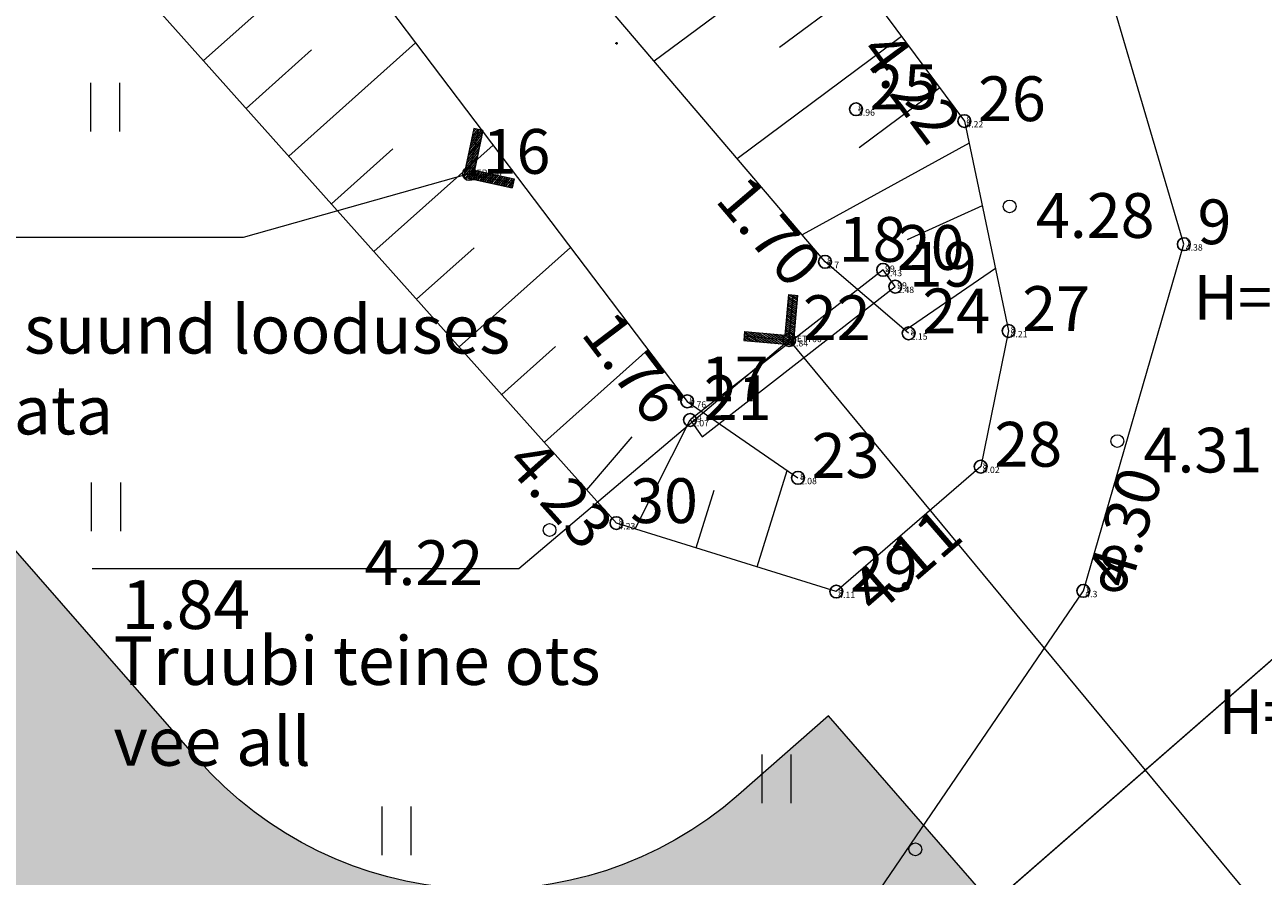
# Model space of a CAD drawing. Units: metres. Extents: x 532512 to 533767, y 6587015 to 6588222.
# Drawn here: x 533091 to 533110, y 6587737 to 6587750 of the extents above; entities that cross this region are included whole.
import ezdxf
from ezdxf.enums import TextEntityAlignment as Align

# ---------------------------------------------------------------- set-up
doc = ezdxf.new("R2010")
doc.units = ezdxf.units.M
for name, pattern in [('ASFBET', [2.5, 1.5, -1]), ('NOLVAALL', [1.2, 0.2, -1]), ('NOLVAKRIIPS', [0.2, 0.1, 0.1]), ('NOLVAPEAL', [0.2, 0.1, 0.1]), ('RAJATISP', [0.02, 0.01, 0.01])]:
    doc.linetypes.add(name, pattern=pattern)
for name, color, linetype, lineweight in [('AS_tee_servajoon', 1, 'Continuous', 13), ('DP geoalus 2020 nov$0$KORGUS-EH2000', 7, 'Continuous', 0), ('ELEKTRIKAABLITE ANDMED', 1, 'Continuous', 0), ('HALJASTUS', 96, 'Continuous', 0), ('KORGUS', 251, 'Continuous', 0), ('PIIR', 30, 'Continuous', 18), ('RAJATIS', 251, 'Continuous', 0), ('RELJEEF', 251, 'Continuous', 0), ('TEE', 251, 'Continuous', 0), ('TRUUP', 153, 'Continuous', 0), ('VORK', 251, 'Continuous', 0)]:
    doc.layers.add(name, color=color, linetype=linetype, lineweight=lineweight)
for name, color, linetype, lineweight, plot in [('MOOTKOOD', 7, 'Continuous', 9, False), ('MOOTKORG', 7, 'Continuous', 9, False), ('MOOTNR', 7, 'Continuous', 9, False)]:
    doc.layers.add(name, color=color, linetype=linetype, lineweight=lineweight, plot=plot)
doc.layers.add('mootmpunkt', color=7, linetype='Continuous')
doc.layers.add('TL_katend_AB_ST-1', color=7, linetype='Continuous', lineweight=13, true_color=0xcbcbcb)
doc.styles.add('DP geoalus 2020 nov$0$italic', font='italic.shx')
doc.styles.add('ITALIC', font='italic.shx')
doc.styles.add('romans', font='romans.shx')

# ---------------------------------------------------------------- blocks, each defined once
blk = doc.blocks.new('VKORIS')
at = {"color": 0, "linetype": 'Continuous'}
for p, q in [((-4, 0), (4, 0)), ((0, 4), (0, -4))]:
    blk.add_line(p, q, dxfattribs=at)
blk = doc.blocks.new('TORVAL_8')
at = {"color": 0, "linetype": 'Continuous', "lineweight": 0, "ltscale": 100}
for p, q in [((-110.1, 89.9), (-89.9, 110.1)), ((-20.1, 0), (-110.1, 89.9)), ((-109.3, 89.1), (-79, 99.1)), ((-105.3, 85.2), (-75, 95.2)), ((-103.8, 96.2), (-83, 103.1)), ((-101.4, 81.2), (-71.1, 91.2)), ((0, 0), (-100, 100)), ((-97.4, 77.3), (-67.1, 87.3)), ((-95.9, 104.1), (-86.9, 107.1)), ((-93.4, 73.3), (-63.2, 83.3)), ((20.1, 0), (-89.9, 110.1)), ((-89.5, 69.4), (-59.2, 79.3)), ((-85.5, 65.4), (-55.2, 75.4)), ((-81.6, 61.4), (-51.3, 71.4)), ((-77.6, 57.5), (-47.3, 67.5)), ((-73.6, 53.5), (-43.4, 63.5)), ((-69.7, 49.6), (-39.4, 59.5)), ((-65.7, 45.6), (-35.5, 55.6)), ((-61.8, 41.6), (-31.5, 51.6)), ((-57.8, 37.7), (-27.5, 47.7)), ((-53.9, 33.7), (-23.6, 43.7)), ((-49.9, 29.8), (-19.6, 39.7)), ((-100, -100), (0, 0)), ((-89.9, -110.1), (20.1, 0)), ((-45.9, 25.8), (-15.7, 35.8)), ((-42, 21.8), (-11.7, 31.8)), ((-39.6, -19.5), (20, 0.2)), ((-38, 17.9), (-7.7, 27.9)), ((-34.1, 13.9), (-3.8, 23.9)), ((-31.8, -11.6), (16, 4.1)), ((-30.1, 10), (0.2, 20)), ((-26.1, 6), (4.1, 16)), ((-23.9, -3.8), (12.1, 8.1)), ((-22.2, 2), (8.1, 12)), ((-110.1, -89.9), (-20.1, 0)), ((-71.1, -50.9), (-11, -31.1)), ((-63.2, -43.1), (-3.1, -23.3)), ((-55.4, -35.2), (4.7, -15.4)), ((-47.5, -27.4), (12.6, -7.5)), ((-109.9, -90.1), (-50.3, -70.4)), ((-102.5, -82.4), (-42.4, -62.5)), ((-94.6, -74.5), (-34.5, -54.7)), ((-86.8, -66.6), (-26.7, -46.8)), ((-78.9, -58.8), (-18.8, -39)), ((-110.1, -89.9), (-89.9, -110.1)), ((-106, -94), (-58.1, -78.3)), ((-102, -98), (-66, -86.1)), ((-98, -102), (-73.8, -94)), ((-94.1, -105.9), (-81.7, -101.8))]:
    blk.add_line(p, q, dxfattribs=at)
blk = doc.blocks.new('hein_4')
at = {"color": 0, "linetype": 'Continuous', "ltscale": 100}
for p, q in [((-45.5, 76.1), (-45.5, -76.1)), ((45.5, 76.1), (45.5, -76.1))]:
    blk.add_line(p, q, dxfattribs=at)
blk = doc.blocks.new('*U162')
at = {"layer": 'TL_katend_AB_ST-1', "true_color": 0xbaffc8}
blk.add_hatch(color=254, dxfattribs=at).paths.add_polyline_path([(4.173, 10.661, -0.414213), (-4.293, 11.226), (-7.823, 15.26), (-10.833, 12.626), (-7.304, 8.592, -0.414214), (-7.869, 0.126), (-15.893, -6.895), (-11.077, -11.982), (-9.423, -10.535, -0.267949), (-5.499, -9.759, -0.131652), (-3.778, -10.911), (-3.449, -11.287), (-1.266, -13.782), (2.421, -10.556), (0.239, -8.061), (-0.09, -7.685, -0.414214), (0.286, -2.04), (10.179, 6.615), (5.581, 11.893)])
at = {"layer": 'AS_tee_servajoon', "flags": 128}
blk.add_lwpolyline([(4.173, 10.661, -0.414213), (-4.293, 11.226), (-7.823, 15.26), (-10.833, 12.626), (-7.304, 8.592, -0.414214), (-7.869, 0.126), (-15.893, -6.895), (-11.077, -11.982), (-9.423, -10.535, -0.414214), (-3.778, -10.911), (-1.266, -13.782), (2.421, -10.556), (-0.09, -7.685, -0.414214), (0.286, -2.04), (10.179, 6.615), (5.581, 11.893), (4.173, 10.661)], format="xyb", close=True, dxfattribs=at)

msp = doc.modelspace()

# ---------------------------------------------------------------- linework, layer by layer
at = {"layer": 'DP geoalus 2020 nov$0$KORGUS-EH2000', "color": 8, "linetype": 'Continuous', "ltscale": 10000}
for centre in [(533106.147, 6587747.45), (533107.831, 6587743.781), (533098.952, 6587742.39), (533104.673, 6587737.397)]:
    msp.add_circle(centre, 0.1, dxfattribs=at)
at = {"layer": 'KORGUS', "color": 8, "linetype": 'Continuous', "ltscale": 5000}
for centre in [(533105.439, 6587748.784), (533103.26, 6587746.584), (533101.105, 6587744.402), (533099.998, 6587742.499), (533103.436, 6587741.428), (533107.3, 6587741.439)]:
    msp.add_circle(centre, 0.1, dxfattribs=at)
at = {"layer": 'mootmpunkt', "color": 8, "linetype": 'Continuous', "ltscale": 5000}
for centre in [(533103.745, 6587748.969), (533105.439, 6587748.784), (533097.691, 6587747.96), (533108.872, 6587746.859), (533103.26, 6587746.584), (533104.169, 6587746.458), (533104.358, 6587746.196), (533104.568, 6587745.466), (533106.131, 6587745.503), (533102.7, 6587745.361), (533101.105, 6587744.402), (533101.149, 6587744.111), (533105.695, 6587743.381), (533102.837, 6587743.206), (533099.998, 6587742.499), (533103.436, 6587741.428), (533107.3, 6587741.439)]:
    msp.add_circle(centre, 0.1, dxfattribs=at)
at = {"layer": 'PIIR', "color": 1, "linetype": 'Continuous', "lineweight": 0, "flags": 128}
msp.add_lwpolyline([(532966.166, 6587781.695), (533049.016, 6587687.032), (533102.68, 6587733.77), (533119.61, 6587748.52), (533040.49, 6587844.54), (533024.59, 6587831.07), (532966.166, 6587781.695)], close=True, dxfattribs=at)
msp.add_lwpolyline([(533291.35, 6587508.8), (533261.58, 6587544.31), (533225.35, 6587587.48), (533202.83, 6587614.3), (533198.03, 6587620.03), (533193.23, 6587625.81), (533138.66, 6587690.87), (533109.69, 6587725.32), (533102.68, 6587733.77), (533119.61, 6587748.52), (533119.61, 6587748.52), (533132.15, 6587759.57), (533138.92, 6587752.23), (533206.35, 6587671.9), (533228.1, 6587645.99), (533279.24, 6587584.14), (533285.62, 6587576.39), (533284.94, 6587567.92), (533316.15, 6587530.08), (533347.6, 6587492.53)], dxfattribs=at)
at = {"layer": 'RAJATIS', "color": 8, "linetype": 'RAJATISP', "ltscale": 5000, "flags": 128}
msp.add_lwpolyline([(533104.358, 6587746.196), (533104.169, 6587746.458), (533101.149, 6587744.111), (533101.338, 6587743.849), (533104.358, 6587746.196)], close=True, dxfattribs=at)
at = {"layer": 'RELJEEF', "color": 8, "linetype": 'NOLVAKRIIPS', "ltscale": 5000}
for p, q in [((533093.541, 6587749.729), (533095.645, 6587751.608)), ((533103.263, 6587751.71), (533100.589, 6587749.722)), ((533103.86, 6587750.908), (533102.549, 6587749.933)), ((533094.873, 6587748.237), (533096.856, 6587750.009)), ((533104.456, 6587750.106), (533101.888, 6587748.196)), ((533094.207, 6587748.983), (533095.229, 6587749.896)), ((533105.053, 6587749.303), (533103.795, 6587748.368)), ((533095.539, 6587747.491), (533096.501, 6587748.35)), ((533096.205, 6587746.745), (533098.068, 6587748.409)), ((533105.512, 6587748.438), (533102.901, 6587747.005)), ((533105.718, 6587747.46), (533104.544, 6587746.929)), ((533096.871, 6587746), (533097.773, 6587746.805)), ((533097.537, 6587745.254), (533099.28, 6587746.81)), ((533105.925, 6587746.481), (533104.515, 6587745.511)), ((533098.204, 6587744.508), (533099.045, 6587745.259)), ((533098.87, 6587743.762), (533100.492, 6587745.211)), ((533100.29, 6587742.408), (533101.149, 6587744.111)), ((533099.536, 6587743.016), (533100.246, 6587743.848)), ((533102.2, 6587741.813), (533102.67, 6587743.321)), ((533101.245, 6587742.11), (533101.527, 6587743.014))]:
    msp.add_line(p, q, dxfattribs=at)
at = {"layer": 'RELJEEF', "color": 8, "linetype": 'NOLVAPEAL', "ltscale": 5000, "flags": 128}
for points in [[(533097.103, 6587759.995), (533105.439, 6587748.784), (533106.131, 6587745.503)], [(533106.131, 6587745.503), (533105.695, 6587743.381), (533103.436, 6587741.428), (533099.998, 6587742.499), (533090.876, 6587752.712)]]:
    msp.add_lwpolyline(points, dxfattribs=at)
at = {"layer": 'RELJEEF', "color": 8, "linetype": 'NOLVAALL', "ltscale": 5000, "flags": 128}
for points in [[(533104.568, 6587745.466), (533103.26, 6587746.584), (533093.807, 6587757.688)], [(533091.889, 6587756.564), (533101.105, 6587744.402), (533102.837, 6587743.206)]]:
    msp.add_lwpolyline(points, dxfattribs=at)
at = {"layer": 'TEE', "color": 8, "linetype": 'ASFBET', "ltscale": 5000, "flags": 128}
msp.add_lwpolyline([(533096.854, 6587728.59), (533102.84, 6587734.899), (533107.3, 6587741.439), (533108.872, 6587746.859), (533107.681, 6587750.911), (533100.041, 6587761.415)], dxfattribs=at)
at = {"layer": 'TRUUP', "color": 8, "ltscale": 5000, "flags": 128}
for points in [[(533097.691, 6587747.96), (533094.16, 6587746.962), (533087.485, 6587746.962)], [(533102.7, 6587745.361), (533098.471, 6587741.781), (533091.796, 6587741.781)]]:
    msp.add_lwpolyline(points, dxfattribs=at)
at = {"layer": 'TRUUP', "color": 8, "linetype": 'Continuous', "flags": 128}
msp.add_lwpolyline([(533102.7, 6587745.361), (533111.828, 6587734.337)], dxfattribs=at)

# ---------------------------------------------------------------- block references
at = {"layer": 'AS_tee_servajoon'}
msp.add_blockref('*U162', (533097.735, 6587727.59), dxfattribs=at)
at = {"layer": 'HALJASTUS', "color": 8, "xscale": 0.005, "yscale": 0.005, "zscale": 0.005}
for p in [(533092, 6587749), (533092.012, 6587742.752), (533102.5, 6587738.5), (533096.556, 6587737.686)]:
    msp.add_blockref('hein_4', p, dxfattribs=at)
at = {"layer": 'TRUUP', "color": 8, "ltscale": 5000}
for p, xscale, yscale, zscale, rotation in [((533097.691, 6587747.96), 0.005000000000000002, 0.005000000000000002, 0.005000000000000002, 212.8966069647808), ((533102.7, 6587745.361), 0.005, 0.005, 0.005, 309.8303008341196)]:
    msp.add_blockref('TORVAL_8', p, dxfattribs=dict(at, xscale=xscale, yscale=yscale, zscale=zscale, rotation=rotation))
at = {"layer": 'VORK', "color": 8, "xscale": 0.005, "yscale": 0.005, "zscale": 0.005}
msp.add_blockref('VKORIS', (533100, 6587750), dxfattribs=at)

# ---------------------------------------------------------------- texts
at = {"layer": 'DP geoalus 2020 nov$0$KORGUS-EH2000', "color": 8, "linetype": 'Continuous', "style": 'DP geoalus 2020 nov$0$italic'}
for s, p in [('4.28', (533106.558, 6587747.658)), ('4.31', (533108.242, 6587743.99)), ('4.22', (533096.058, 6587742.23))]:
    msp.add_text(s, height=0.7, dxfattribs=at).set_placement(p, align=Align.TOP_LEFT)
at = {"layer": 'ELEKTRIKAABLITE ANDMED', "color": 8, "linetype": 'Continuous', "ltscale": 0.5, "style": 'ITALIC'}
for s, p in [('H=3,47', (533109.024, 6587746.377)), ('H=3,37', (533109.414, 6587739.901))]:
    msp.add_text(s, height=0.7, dxfattribs=at).set_placement(p, align=Align.TOP_LEFT)
at = {"layer": 'KORGUS', "color": 8, "linetype": 'Continuous', "ltscale": 0.5, "style": 'ITALIC'}
for s, rotation, p in [(' 4.22', 306.6328, (533105.439, 6587748.784)), (' 1.70', 310.4082, (533103.26, 6587746.584)), (' 1.76', 307.1538, (533101.105, 6587744.402)), (' 4.23', 311.7704, (533099.998, 6587742.499))]:
    msp.add_text(s, height=0.7, rotation=rotation, dxfattribs=at).set_placement(p, align=Align.TOP_RIGHT)
for s, rotation, p in [(' 4.30', 73.8259, (533107.3, 6587741.439)), (' 4.11', 40.8448, (533103.436, 6587741.428))]:
    msp.add_text(s, height=0.7, rotation=rotation, dxfattribs=at).set_placement(p, align=Align.TOP_LEFT)
at = {"layer": 'MOOTKOOD', "color": 8, "linetype": 'Continuous', "ltscale": 0.5, "char_height": 0.1, "attachment_point": 7, "line_spacing_factor": 0.6, "style": 'romans'}
for s, insert in [('\\Fromanc; 8', (533103.745, 6587748.936)), ('\\Fromanc; 8', (533105.439, 6587748.751)), ('\\Fromanc; KER100', (533097.691, 6587747.927)), ('\\Fromanc; 1', (533108.872, 6587746.826)), ('\\Fromanc; 8', (533103.26, 6587746.551)), ('\\Fromanc; 99', (533104.169, 6587746.425)), ('\\Fromanc; 99', (533104.358, 6587746.163)), ('\\Fromanc; 8', (533106.131, 6587745.47)), ('\\Fromanc; BET700', (533102.7, 6587745.328)), ('\\Fromanc; 8', (533104.568, 6587745.433)), ('\\Fromanc; 8', (533101.105, 6587744.369)), ('\\Fromanc; 99', (533101.149, 6587744.078)), ('\\Fromanc; 8', (533105.695, 6587743.348)), ('\\Fromanc; 8', (533102.837, 6587743.173)), ('\\Fromanc; 8', (533099.998, 6587742.466)), ('\\Fromanc; 8', (533103.436, 6587741.395)), ('\\Fromanc; 1', (533107.3, 6587741.406))]:
    msp.add_mtext(s, dxfattribs=dict(at, insert=insert))
at = {"layer": 'MOOTKORG', "color": 8, "linetype": 'Continuous', "ltscale": 0.5, "char_height": 0.1, "attachment_point": 1, "line_spacing_factor": 0.6, "style": 'romans'}
for s, insert in [('\\Fromanc; 3.96', (533103.745, 6587748.969)), ('\\Fromanc; 4.22', (533105.439, 6587748.784)), ('\\Fromanc; 2.42', (533097.691, 6587747.96)), ('\\Fromanc; 4.38', (533108.872, 6587746.859)), ('\\Fromanc; 1.7', (533103.26, 6587746.584)), ('\\Fromanc; 2.43', (533104.169, 6587746.458)), ('\\Fromanc; 2.48', (533104.358, 6587746.196)), ('\\Fromanc; 1.84', (533102.7, 6587745.361)), ('\\Fromanc; 2.15', (533104.568, 6587745.466)), ('\\Fromanc; 4.21', (533106.131, 6587745.503)), ('\\Fromanc; 1.76', (533101.105, 6587744.402)), ('\\Fromanc; 2.07', (533101.149, 6587744.111)), ('\\Fromanc; 4.02', (533105.695, 6587743.381)), ('\\Fromanc; 2.08', (533102.837, 6587743.206)), ('\\Fromanc; 4.23', (533099.998, 6587742.499)), ('\\Fromanc; 4.11', (533103.436, 6587741.428)), ('\\Fromanc; 4.3', (533107.3, 6587741.439))]:
    msp.add_mtext(s, dxfattribs=dict(at, insert=insert))
at = {"layer": 'MOOTNR', "color": 8, "linetype": 'Continuous', "ltscale": 0.5, "char_height": 0.7, "attachment_point": 7, "line_spacing_factor": 0.6, "style": 'romans'}
for s, insert in [('\\Fromanc; 25', (533103.745, 6587748.969)), ('\\Fromanc; 26', (533105.439, 6587748.784)), ('\\Fromanc; 16', (533097.691, 6587747.96)), ('\\Fromanc; 9', (533108.872, 6587746.859)), ('\\Fromanc; 18', (533103.26, 6587746.584)), ('\\Fromanc; 20', (533104.169, 6587746.458)), ('\\Fromanc; 19', (533104.358, 6587746.196)), ('\\Fromanc; 24', (533104.568, 6587745.466)), ('\\Fromanc; 27', (533106.131, 6587745.503)), ('\\Fromanc; 22', (533102.7, 6587745.361)), ('\\Fromanc; 17', (533101.105, 6587744.402)), ('\\Fromanc; 21', (533101.149, 6587744.111)), ('\\Fromanc; 28', (533105.695, 6587743.381)), ('\\Fromanc; 23', (533102.837, 6587743.206)), ('\\Fromanc; 30', (533099.998, 6587742.499)), ('\\Fromanc; 29', (533103.436, 6587741.428)), ('\\Fromanc; 8', (533107.3, 6587741.439))]:
    msp.add_mtext(s, dxfattribs=dict(at, insert=insert))
at = {"layer": 'TRUUP', "color": 8, "ltscale": 0.5, "char_height": 0.7, "attachment_point": 1}
for s, insert, width in [('\\Fromans;\\H1.0833x;Teine suund looduses leidmata', (533087.82, 6587745.908), 11.37301), ('\\Fromans;\\H1.0833x;1.84', (533092.259, 6587741.601), 5.35962), ('\\Fromans;\\H1.0833x;Truubi teine ots\\Pvee all', (533092.131, 6587740.727), 11.37301)]:
    msp.add_mtext(s, dxfattribs=dict(at, insert=insert, width=width))

doc.saveas('drawing.dxf')
